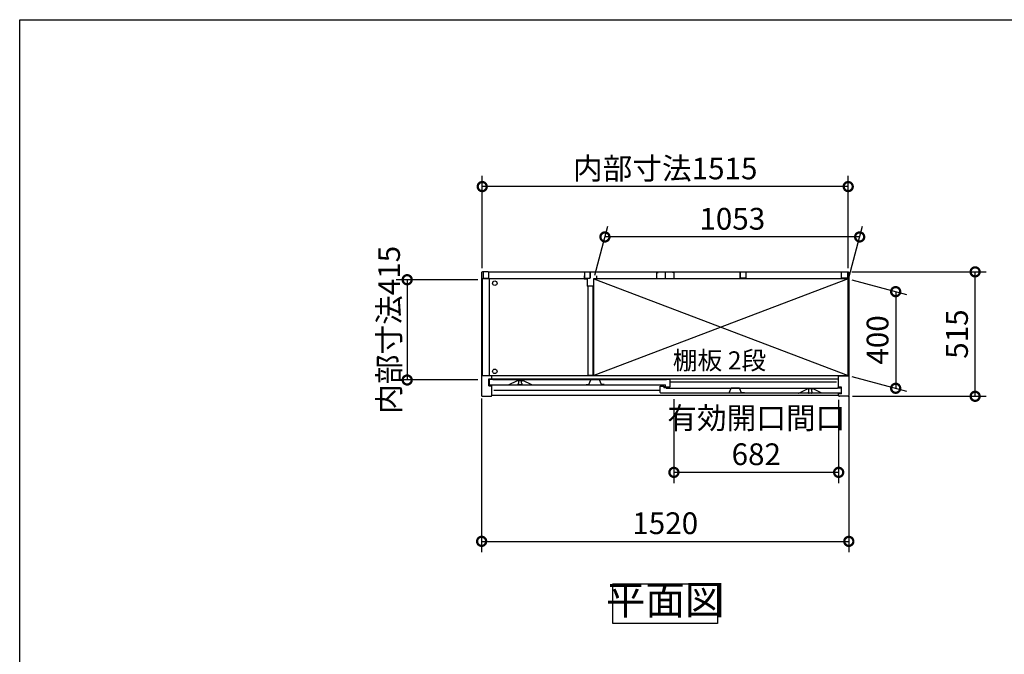
# Model space of a CAD drawing. Extents: x -1468 to 10598, y 6860 to 15353.
# Drawn here: x -1468 to 2608, y 12727 to 15353 of the extents above; entities that cross this region are included whole.
import ezdxf

# ---------------------------------------------------------------- set-up
doc = ezdxf.new("R2010")
doc.units = 0
doc.header["$LTSCALE"] = 20
doc.header["$PDMODE"] = 3
doc.header["$PDSIZE"] = 2
doc.linetypes.add('PHANTOM', pattern=[2.5, 1.25, -0.25, 0.25, -0.25, 0.25, -0.25])
doc.layers.get('0').update_dxf_attribs({"linetype": 'CONTINUOUS'})
doc.layers.get('DEFPOINTS').update_dxf_attribs({"linetype": 'CONTINUOUS'})
for name, color, linetype in [('仕様書枠', 230, 'CONTINUOUS'), ('寸法', 4, 'CONTINUOUS'), ('文字', 7, 'CONTINUOUS'), ('細線', 5, 'CONTINUOUS'), ('部品1', 7, 'CONTINUOUS')]:
    doc.layers.add(name, color=color, linetype=linetype)
doc.styles.add('STYLE1', font='isocp.shx', dxfattribs={"bigfont": 'bigfont.shx'})
doc.styles.add('STYLE2', font='MS PGothic.ttf')
doc.dimstyles.new('INABA_S30G', dxfattribs={"dimscale": 30, "dimtxt": 3, "dimasz": 2.5, "dimexe": 1.5, "dimexo": 0.5, "dimgap": 1, "dimtad": 3, "dimdec": 1, "dimdsep": 46, "dimtxsty": 'STYLE1', "dimblk1": 'DOTSMALL', "dimblk2": 'DOTSMALL', "dimsah": 1, "dimcen": 0, "dimclrt": 7, "dimadec": 0, "dimazin": 0, "dimtfac": 1, "dimtdec": 4, "dimtix": 1, "dimtmove": 0, "dimatfit": 3, "dimldrblk": 'DOTSMALL', "dimfxl": 1, "dimtolj": 1, "dimtzin": 0, "dimarcsym": 0})

# ---------------------------------------------------------------- blocks, each defined once
blk = doc.blocks.new('_DOTSMALL')
at = {"color": 0, "linetype": 'ByBlock', "ltscale": 50, "const_width": 0.5}
blk.add_lwpolyline([(-0.0625, 0, 1), (0.0625, 0, 1)], format="xyb", close=True, dxfattribs=at)
blk = doc.blocks.new('*D145')
at = {"layer": 'DEFPOINTS', "color": 0, "ltscale": 50}
for p in [(1961.5, 14309.7), (2487.3, 14309.7), (1964.4, 13794.7)]:
    blk.add_point(p, dxfattribs=at)
at = {"layer": '寸法', "color": 0, "lineweight": -2, "ltscale": 50}
for p, q in [((1976.5, 14309.7), (2532.3, 14309.7)), ((2487.3, 13794.7), (2487.3, 14309.7)), ((1979.4, 13794.7), (2532.3, 13794.7))]:
    blk.add_line(p, q, dxfattribs=at)
at = {"layer": '寸法', "color": 0, "lineweight": -2, "ltscale": 50, "xscale": 75, "yscale": 75, "zscale": 75}
for p, rotation in [((2487.3, 14309.7), 90), ((2487.3, 13794.7), 270)]:
    blk.add_blockref('_DOTSMALL', p, dxfattribs=dict(at, rotation=rotation))
at = {"layer": '寸法', "color": 7, "ltscale": 50, "insert": (2412.3, 14052.2), "char_height": 90, "attachment_point": 5, "rotation": 90, "style": 'STYLE1'}
blk.add_mtext('\\A1;515', dxfattribs=at)
blk = doc.blocks.new('*D146')
at = {"layer": 'DEFPOINTS', "color": 0, "ltscale": 50}
for p in [(446.9, 14662.7), (446.9, 14309.7), (1961.9, 14309.7)]:
    blk.add_point(p, dxfattribs=at)
at = {"layer": '寸法', "color": 0, "lineweight": -2, "ltscale": 50}
for p, q in [((446.9, 14324.7), (446.9, 14707.7)), ((1961.9, 14324.7), (1961.9, 14707.7)), ((1961.9, 14662.7), (446.9, 14662.7))]:
    blk.add_line(p, q, dxfattribs=at)
at = {"layer": '寸法', "color": 0, "lineweight": -2, "ltscale": 50, "xscale": 75, "yscale": 75, "zscale": 75, "rotation": 180}
blk.add_blockref('_DOTSMALL', (446.9, 14662.7), dxfattribs=at)
at = {"layer": '寸法', "color": 0, "lineweight": -2, "ltscale": 50, "xscale": 75, "yscale": 75, "zscale": 75}
blk.add_blockref('_DOTSMALL', (1961.9, 14662.7), dxfattribs=at)
at = {"layer": '寸法', "color": 7, "ltscale": 50, "insert": (1204.4, 14737.7), "char_height": 90, "attachment_point": 5, "style": 'STYLE1'}
blk.add_mtext('\\A1;内部寸法1515', dxfattribs=at)
blk = doc.blocks.new('*D147')
at = {"layer": 'DEFPOINTS', "color": 0, "ltscale": 50}
for p in [(1961.4, 14280.7), (1961.4, 13880.7), (2158.4, 13827.9)]:
    blk.add_point(p, dxfattribs=at)
at = {"layer": '寸法', "color": 0, "lineweight": -2, "ltscale": 50}
for p, q in [((1976.4, 14276.7), (2203.4, 14215.9)), ((2158.4, 14227.9), (2158.4, 13827.9)), ((1976.4, 13876.7), (2203.4, 13815.9))]:
    blk.add_line(p, q, dxfattribs=at)
at = {"layer": '寸法', "color": 0, "lineweight": -2, "ltscale": 50, "xscale": 75, "yscale": 75, "zscale": 75}
for p, rotation in [((2158.4, 14227.9), 90), ((2158.4, 13827.9), 270)]:
    blk.add_blockref('_DOTSMALL', p, dxfattribs=dict(at, rotation=rotation))
at = {"layer": '寸法', "color": 7, "ltscale": 50, "insert": (2083.4, 14027.9), "char_height": 90, "attachment_point": 5, "rotation": 90, "style": 'STYLE1'}
blk.add_mtext('\\A1;400', dxfattribs=at)
blk = doc.blocks.new('*D148')
at = {"layer": 'DEFPOINTS', "color": 0, "ltscale": 50}
for p in [(954.9, 14454.4), (908.4, 14280.7), (1961.4, 14275.7)]:
    blk.add_point(p, dxfattribs=at)
at = {"layer": '寸法', "color": 0, "lineweight": -2, "ltscale": 50}
for p, q in [((912.4, 14295.7), (967, 14499.4)), ((1965.4, 14290.7), (2021.3, 14499.4)), ((2009.3, 14454.4), (954.9, 14454.4))]:
    blk.add_line(p, q, dxfattribs=at)
at = {"layer": '寸法', "color": 0, "lineweight": -2, "ltscale": 50, "xscale": 75, "yscale": 75, "zscale": 75, "rotation": 180}
blk.add_blockref('_DOTSMALL', (954.9, 14454.4), dxfattribs=at)
at = {"layer": '寸法', "color": 0, "lineweight": -2, "ltscale": 50, "xscale": 75, "yscale": 75, "zscale": 75}
blk.add_blockref('_DOTSMALL', (2009.3, 14454.4), dxfattribs=at)
at = {"layer": '寸法', "color": 7, "ltscale": 50, "insert": (1482.1, 14529.4), "char_height": 90, "attachment_point": 5, "style": 'STYLE1'}
blk.add_mtext('\\A1;1053', dxfattribs=at)
blk = doc.blocks.new('*D149')
at = {"layer": 'DEFPOINTS', "color": 0, "ltscale": 50}
for p in [(444.4, 14277.2), (136.3, 13862.2), (444.4, 13862.2)]:
    blk.add_point(p, dxfattribs=at)
at = {"layer": '寸法', "color": 0, "lineweight": -2, "ltscale": 50}
for p, q in [((429.4, 14277.2), (91.3, 14277.2)), ((136.3, 14277.2), (136.3, 13862.2)), ((429.4, 13862.2), (91.3, 13862.2))]:
    blk.add_line(p, q, dxfattribs=at)
at = {"layer": '寸法', "color": 0, "lineweight": -2, "ltscale": 50, "xscale": 75, "yscale": 75, "zscale": 75}
for p, rotation in [((136.3, 14277.2), 90), ((136.3, 13862.2), 270)]:
    blk.add_blockref('_DOTSMALL', p, dxfattribs=dict(at, rotation=rotation))
at = {"layer": '寸法', "color": 7, "ltscale": 50, "insert": (61.3, 14069.7), "char_height": 90, "attachment_point": 5, "rotation": 90, "style": 'STYLE1'}
blk.add_mtext('\\A1;内部寸法415', dxfattribs=at)
blk = doc.blocks.new('*D150')
at = {"layer": 'DEFPOINTS', "color": 0, "ltscale": 50}
for p in [(1240.4, 13797.7), (1922.4, 13794.7), (1240.4, 13479.9)]:
    blk.add_point(p, dxfattribs=at)
at = {"layer": '寸法', "color": 0, "lineweight": -2, "ltscale": 50}
for p, q in [((1240.4, 13782.7), (1240.4, 13434.9)), ((1922.4, 13779.7), (1922.4, 13434.9)), ((1922.4, 13479.9), (1240.4, 13479.9))]:
    blk.add_line(p, q, dxfattribs=at)
at = {"layer": '寸法', "color": 0, "lineweight": -2, "ltscale": 50, "xscale": 75, "yscale": 75, "zscale": 75, "rotation": 180}
blk.add_blockref('_DOTSMALL', (1240.4, 13479.9), dxfattribs=at)
at = {"layer": '寸法', "color": 0, "lineweight": -2, "ltscale": 50, "xscale": 75, "yscale": 75, "zscale": 75}
blk.add_blockref('_DOTSMALL', (1922.4, 13479.9), dxfattribs=at)
at = {"layer": '寸法', "color": 7, "ltscale": 50, "insert": (1581.4, 13629.9), "char_height": 90, "attachment_point": 5, "style": 'STYLE1'}
blk.add_mtext('\\A1;有効開口間口\\P682', dxfattribs=at)
blk = doc.blocks.new('*D151')
at = {"layer": 'DEFPOINTS', "color": 0, "ltscale": 50}
for p in [(444.4, 13800.3), (1964.4, 13810.5), (1964.4, 13194.4)]:
    blk.add_point(p, dxfattribs=at)
at = {"layer": '寸法', "color": 0, "lineweight": -2, "ltscale": 50}
for p, q in [((444.4, 13785.3), (444.4, 13149.4)), ((1964.4, 13795.5), (1964.4, 13149.4)), ((444.4, 13194.4), (1964.4, 13194.4))]:
    blk.add_line(p, q, dxfattribs=at)
at = {"layer": '寸法', "color": 0, "lineweight": -2, "ltscale": 50, "xscale": 75, "yscale": 75, "zscale": 75, "rotation": 180}
blk.add_blockref('_DOTSMALL', (444.4, 13194.4), dxfattribs=at)
at = {"layer": '寸法', "color": 0, "lineweight": -2, "ltscale": 50, "xscale": 75, "yscale": 75, "zscale": 75}
blk.add_blockref('_DOTSMALL', (1964.4, 13194.4), dxfattribs=at)
at = {"layer": '寸法', "color": 7, "ltscale": 50, "insert": (1204.4, 13269.4), "char_height": 90, "attachment_point": 5, "style": 'STYLE1'}
blk.add_mtext('\\A1;1520', dxfattribs=at)

msp = doc.modelspace()

# ---------------------------------------------------------------- linework, layer by layer
at = {"layer": '仕様書枠', "ltscale": 50}
for p, q in [((-1467.75, 7024.27), (-1467.75, 15353.47)), ((-1467.75, 15353.47), (10597.65, 15353.47))]:
    msp.add_line(p, q, dxfattribs=at)
at = {"layer": '細線', "ltscale": 50}
for p, q in [((908.39, 14280.71), (1961.39, 13880.71)), ((1961.39, 14280.71), (908.39, 13880.71)), ((1183.89, 13818.71), (494.89, 13818.71)), ((1913.89, 13852.71), (1224.89, 13852.71))]:
    msp.add_line(p, q, dxfattribs=at)
for centre in [(498.89, 14262.71), (498.89, 13898.21)]:
    msp.add_circle(centre, 9.25, dxfattribs=at)
at = {"layer": '部品1', "ltscale": 50}
for p, q in [((444.39, 14306.71), (444.39, 13797.71)), ((471.39, 14309.71), (447.39, 14309.71)), ((450.39, 14307.71), (450.39, 14283.71)), ((474.39, 14309.71), (1934.39, 14309.71)), ((474.39, 14283.71), (474.39, 14309.71)), ((870.39, 14307.71), (870.39, 14283.71)), ((894.39, 14309.71), (894.39, 14285.21)), ((894.39, 14283.71), (894.39, 14309.71)), ((1168.89, 14307.71), (1168.89, 14282.71)), ((1168.89, 14307.71), (1174.89, 14307.71)), ((1204.39, 14309.71), (1204.39, 14285.21)), ((1204.39, 14309.71), (1204.39, 14285.21)), ((1239.89, 14307.71), (1233.89, 14307.71)), ((1239.89, 14307.71), (1239.89, 14282.71)), ((1514.39, 14309.71), (1514.39, 14285.21)), ((1514.39, 14283.71), (1514.39, 14309.71)), ((1538.39, 14307.71), (1538.39, 14283.71)), ((1934.39, 14283.71), (1934.39, 14309.71)), ((1934.39, 14286.21), (1934.39, 14306.71)), ((1937.39, 14309.71), (1961.39, 14309.71)), ((1958.39, 14307.71), (1958.39, 14283.71)), ((1964.39, 14306.71), (1964.39, 13797.71)), ((447.39, 13880.71), (447.39, 14281.21)), ((881.89, 14281.21), (447.39, 14281.21)), ((450.39, 14283.71), (474.39, 14283.71)), ((475.89, 14281.21), (475.89, 13879.71)), ((868.39, 14293.21), (868.39, 14281.21)), ((868.39, 14281.21), (881.89, 14281.21)), ((870.39, 14283.71), (894.39, 14283.71)), ((881.89, 14281.21), (881.89, 14251.21)), ((1961.39, 14281.21), (906.89, 14281.21)), ((906.89, 14281.21), (906.89, 14251.21)), ((920.39, 14281.21), (906.89, 14281.21)), ((1961.39, 14280.71), (908.39, 14280.71)), ((908.39, 13880.71), (908.39, 14280.71)), ((920.39, 14293.21), (920.39, 14281.21)), ((1168.89, 14282.71), (1239.89, 14282.71)), ((1538.39, 14283.71), (1514.39, 14283.71)), ((1958.39, 14283.71), (1934.39, 14283.71)), ((1961.39, 13880.71), (1961.39, 14281.21)), ((906.89, 14251.21), (881.89, 14251.21)), ((883.39, 14251.21), (883.39, 13880.71)), ((905.39, 14251.21), (905.39, 13880.71)), ((486.39, 13879.71), (444.39, 13879.71)), ((447.39, 13880.71), (447.39, 13879.71)), ((474.39, 13866.71), (486.39, 13866.71)), ((474.39, 13838.71), (474.39, 13866.71)), ((475.89, 13880.71), (475.89, 13880.71)), ((1922.39, 13879.71), (486.39, 13879.71)), ((486.39, 13866.21), (486.39, 13879.71)), ((1922.39, 13866.21), (486.39, 13866.21)), ((905.39, 13880.71), (883.39, 13880.71)), ((908.39, 13880.71), (1961.39, 13880.71)), ((1922.39, 13832.71), (1922.39, 13879.71)), ((1922.39, 13879.71), (1964.39, 13879.71)), ((1961.39, 13879.71), (1961.39, 13880.71)), ((474.39, 13838.71), (486.39, 13838.71)), ((486.39, 13797.71), (486.39, 13838.71)), ((1934.39, 13832.71), (1922.39, 13832.71)), ((1934.39, 13804.71), (1934.39, 13832.71)), ((447.39, 13794.71), (483.39, 13794.71)), ((1922.39, 13797.71), (486.39, 13797.71)), ((1934.39, 13804.71), (1922.39, 13804.71)), ((1922.39, 13797.71), (1922.39, 13804.71)), ((1961.39, 13794.71), (1925.39, 13794.71))]:
    msp.add_line(p, q, dxfattribs=at)
at = {"layer": '部品1'}
for p, q in [((475.89, 13863.11), (475.89, 13844.71)), ((491.29, 13863.71), (476.49, 13863.71)), ((491.89, 13862.71), (491.89, 13863.11)), ((1208.89, 13862.71), (491.89, 13862.71)), ((556.02, 13841.77), (592.39, 13859.71)), ((592.39, 13859.71), (615.39, 13859.71)), ((651.77, 13841.77), (615.39, 13859.71)), ((1208.89, 13863.11), (1208.89, 13862.71)), ((1224.29, 13863.71), (1209.49, 13863.71)), ((1224.89, 13834.31), (1224.89, 13863.11)), ((478.89, 13841.71), (1204.89, 13841.71)), ((1183.89, 13810.71), (1183.89, 13836.11)), ((1184.49, 13836.71), (1198.29, 13836.71)), ((1198.89, 13836.11), (1198.89, 13829.71)), ((1208.29, 13829.71), (1198.89, 13829.71)), ((1204.89, 13834.31), (1204.89, 13841.71)), ((1205.49, 13833.71), (1224.29, 13833.71)), ((1208.89, 13829.11), (1208.89, 13828.71)), ((1208.89, 13828.71), (1916.89, 13828.71)), ((1756.89, 13807.71), (1793.39, 13825.71)), ((1816.39, 13825.71), (1793.39, 13825.71)), ((1852.89, 13807.71), (1816.39, 13825.71)), ((1916.89, 13828.71), (1916.89, 13829.11)), ((1917.49, 13829.71), (1932.29, 13829.71)), ((1932.89, 13829.11), (1932.89, 13810.71)), ((1929.89, 13807.71), (1186.89, 13807.71))]:
    msp.add_line(p, q, dxfattribs=at)
at = {"layer": '部品1', "ltscale": 1.4}
for p, q in [((595.89, 13859.71), (595.89, 13858.99)), ((611.89, 13859.71), (611.89, 13858.99)), ((595.89, 13844.71), (595.89, 13846.43)), ((597.89, 13848.71), (597.89, 13856.71)), ((608.89, 13841.71), (598.89, 13841.71)), ((609.89, 13848.71), (609.89, 13856.71)), ((611.89, 13844.71), (611.89, 13846.43))]:
    msp.add_line(p, q, dxfattribs=at)
at = {"layer": '部品1', "ltscale": 5}
for p, q in [((888.59, 13843.01), (896.76, 13862.2)), ((931.56, 13862.51), (897.22, 13862.51)), ((930.39, 13862.71), (898.39, 13862.71)), ((940.19, 13843.01), (932.02, 13862.2)), ((876.59, 13843.01), (888.59, 13843.01)), ((952.19, 13843.01), (940.19, 13843.01)), ((1468.59, 13809.01), (1476.76, 13828.2)), ((1511.56, 13828.51), (1477.22, 13828.51)), ((1510.39, 13828.71), (1478.39, 13828.71)), ((1520.19, 13809.01), (1512.02, 13828.2)), ((1456.59, 13809.01), (1468.59, 13809.01)), ((1532.19, 13809.01), (1520.19, 13809.01))]:
    msp.add_line(p, q, dxfattribs=at)
at = {"layer": '部品1', "ltscale": 4}
msp.add_line((1205.49, 13833.71), (1224.29, 13833.71), dxfattribs=at)
at = {"layer": '部品1', "linetype": 'PHANTOM', "ltscale": 1.4}
for p, q in [((1796.89, 13825.71), (1796.89, 13824.99)), ((1798.89, 13814.71), (1798.89, 13822.71)), ((1810.89, 13814.71), (1810.89, 13822.71)), ((1812.89, 13825.71), (1812.89, 13824.99)), ((1796.89, 13810.71), (1796.89, 13812.43)), ((1809.89, 13807.71), (1799.89, 13807.71)), ((1812.89, 13810.71), (1812.89, 13812.43))]:
    msp.add_line(p, q, dxfattribs=at)
at = {"layer": '部品1', "ltscale": 50}
msp.add_lwpolyline([(987.92, 13018.44), (1420.86, 13018.44), (1420.86, 12854.07), (987.92, 12854.07)], close=True, dxfattribs=at)
for centre, start, end in [((447.39, 14306.71), 90, 180), ((471.39, 14306.71), 0, 90), ((1937.39, 14306.71), 90, 180), ((1961.39, 14306.71), 0, 90), ((447.39, 13797.71), 180, 270), ((483.39, 13797.71), 270, 0), ((1925.39, 13797.71), 180, 270), ((1961.39, 13797.71), 270, 0)]:
    msp.add_arc(centre, 3, start, end, dxfattribs=at)
at = {"layer": '部品1'}
for centre, radius, start, end in [((476.49, 13863.11), 0.6, 90, 180), ((491.29, 13863.11), 0.6, 0, 90), ((1209.49, 13863.11), 0.6, 90, 180), ((1224.29, 13863.11), 0.6, 0, 90), ((478.89, 13844.71), 3, 180, 270), ((555.75, 13842.31), 0.6, 270, 296.25024), ((652.03, 13842.31), 0.6, 243.74976, 270), ((1184.49, 13836.11), 0.6, 90, 180), ((1198.29, 13836.11), 0.6, 0, 90), ((1205.49, 13834.31), 0.6, 180, 270), ((1208.29, 13829.11), 0.6, 0, 90), ((1224.29, 13834.31), 0.6, 270, 0), ((1917.49, 13829.11), 0.6, 90, 180), ((1932.29, 13829.11), 0.6, 0, 90), ((1186.89, 13810.71), 3, 180, 270), ((1756.75, 13808.31), 0.6, 270, 296.25024), ((1853.03, 13808.31), 0.6, 243.74976, 270), ((1929.89, 13810.71), 3, 270, 0)]:
    msp.add_arc(centre, radius, start, end, dxfattribs=at)
at = {"layer": '部品1', "ltscale": 1.4}
for centre, radius, start, end in [((596.19, 13858.99), 0.3, 180, 262.50528), ((595.89, 13856.71), 2, 0, 82.50528), ((611.89, 13856.71), 2, 97.49472, 180), ((611.59, 13858.99), 0.3, 277.49472, 0), ((596.19, 13846.43), 0.3, 97.49472, 180), ((598.89, 13844.71), 3, 180, 270), ((595.89, 13848.71), 2, 277.49472, 0), ((608.89, 13844.71), 3, 270, 0), ((611.89, 13848.71), 2, 180, 262.50528), ((611.59, 13846.43), 0.3, 0, 82.50528)]:
    msp.add_arc(centre, radius, start, end, dxfattribs=at)
at = {"layer": '部品1', "ltscale": 5}
for centre, start, end in [((897.22, 13862.01), 90, 156.94341), ((931.56, 13862.01), 23.05659, 90), ((1477.22, 13828.01), 90, 156.94341), ((1511.56, 13828.01), 23.05659, 90)]:
    msp.add_arc(centre, 0.5, start, end, dxfattribs=at)
at = {"layer": '部品1', "linetype": 'PHANTOM', "ltscale": 1.4}
for centre, radius, start, end in [((1797.19, 13824.99), 0.3, 180, 262.50528), ((1796.89, 13822.71), 2, 0, 82.50528), ((1812.89, 13822.71), 2, 97.49472, 180), ((1812.59, 13824.99), 0.3, 277.49472, 0), ((1797.19, 13812.43), 0.3, 97.49472, 180), ((1799.89, 13810.71), 3, 180, 270), ((1796.89, 13814.71), 2, 277.49472, 0), ((1809.89, 13810.71), 3, 270, 0), ((1812.89, 13814.71), 2, 180, 262.50528), ((1812.59, 13812.43), 0.3, 0, 82.50528)]:
    msp.add_arc(centre, radius, start, end, dxfattribs=at)

# ---------------------------------------------------------------- texts
at = {"layer": '文字', "color": 7, "ltscale": 50, "style": 'STYLE2'}
msp.add_text('棚板 2段', height=75, dxfattribs=at).set_placement((1235.86, 13905.78))
at = {"layer": '部品1', "color": 7, "ltscale": 50, "insert": (1204.39, 12936.26), "char_height": 120, "attachment_point": 5, "style": 'STYLE1'}
msp.add_mtext('平面図', dxfattribs=at)

# ---------------------------------------------------------------- dimensions: what is measured, and where the dimension line sits
at = {"layer": '寸法', "ltscale": 50}
for base, p1, p2, text, picture, middle in [((446.89, 14662.74), (1961.89, 14309.67), (446.89, 14309.67), '内部寸法<>', '*D146', (1204.39, 14737.74)), ((1240.39, 13479.89), (1922.39, 13794.71), (1240.39, 13797.71), '有効開口間口\\P<>', '*D150', (1581.39, 13629.9))]:
    dim = msp.add_linear_dim(base=base, p1=p1, p2=p2, text=text, dimstyle='INABA_S30G', dxfattribs=at)
    dim.commit()
    dim.dimension.update_dxf_attribs({"geometry": picture, "text_midpoint": middle})
for base, p1, p2, picture, middle in [((954.94, 14454.43), (1961.39, 14275.71), (908.39, 14280.71), '*D148', (1482.11, 14529.43)), ((1964.39, 13194.37), (444.39, 13800.32), (1964.39, 13810.46), '*D151', (1204.39, 13269.38))]:
    dim = msp.add_linear_dim(base=base, p1=p1, p2=p2, dimstyle='INABA_S30G', dxfattribs=at)
    dim.commit()
    dim.dimension.update_dxf_attribs({"geometry": picture, "text_midpoint": middle})
dim = msp.add_linear_dim(base=(136.28, 13862.21), p1=(444.39, 14277.21), p2=(444.39, 13862.21), angle=90, text='内部寸法<>', dimstyle='INABA_S30G', dxfattribs=at)
dim.commit()
dim.dimension.update_dxf_attribs({"geometry": '*D149', "text_midpoint": (136.28, 14069.71), "dimtype": 160})
for base, p1, p2, picture, middle in [((2487.31, 14309.71), (1964.39, 13794.71), (1961.51, 14309.71), '*D145', (2412.31, 14052.21)), ((2158.42, 13827.92), (1961.39, 14280.71), (1961.39, 13880.71), '*D147', (2083.42, 14027.92))]:
    dim = msp.add_linear_dim(base=base, p1=p1, p2=p2, angle=90, dimstyle='INABA_S30G', dxfattribs=at)
    dim.commit()
    dim.dimension.update_dxf_attribs({"geometry": picture, "text_midpoint": middle})

doc.saveas('drawing.dxf')
